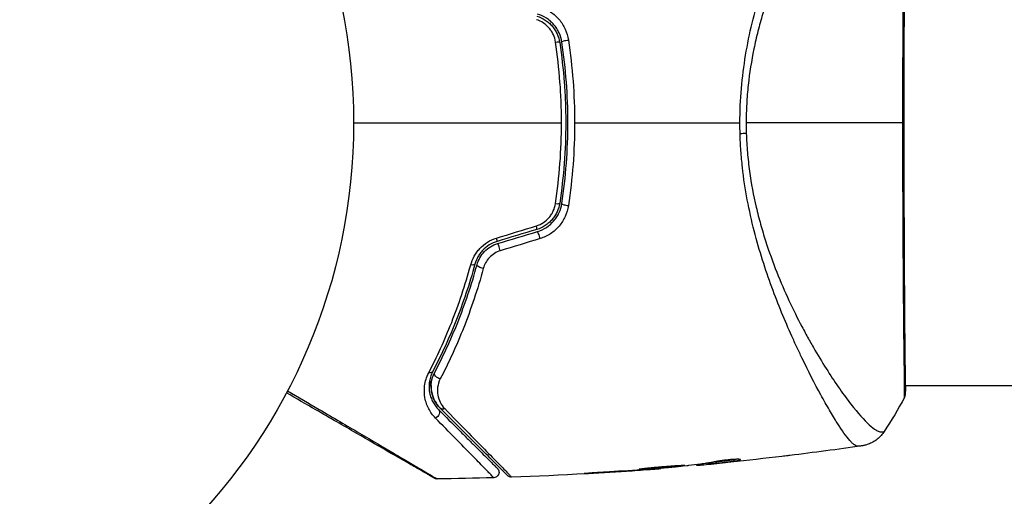
# Model space of a CAD drawing. Units: millimetres. Extents: x -4328 to 5566, y -5789 to 4745.
# Drawn here: x 22 to 113, y -3782 to -3739 of the extents above; entities that cross this region are included whole.
import ezdxf

# ---------------------------------------------------------------- set-up
doc = ezdxf.new("R2010")
doc.units = ezdxf.units.MM
doc.header["$LTSCALE"] = 20
doc.linetypes.add('HIDDEN', pattern=[9.525, 6.35, -3.175])
for name, color, linetype in [('2d', 230, 'Continuous'), ('EN16630-TrainingSpace', 20, 'HIDDEN'), ('EN16630-TrainingSpace_Hatch', 20, 'Continuous')]:
    doc.layers.add(name, color=color, linetype=linetype)

msp = doc.modelspace()

# ---------------------------------------------------------------- hatches: boundary and pattern name
at = {"layer": 'EN16630-TrainingSpace_Hatch'}
h = msp.add_hatch(dxfattribs=at)
h.set_pattern_fill('ANSI31', color=256, scale=100)
h.paths.add_polyline_path([(2602.057, 2367.149, 0.414214), (2510.551, 2708.655), (1090.489, 3528.528, 0.414214), (748.982, 3437.022), (-375.045, 1490.15), (-1085.549, 1490.15, 0.914496), (-3828.009, 1244.697, 0.134336), (-3635.472, 541.004, 0.134337), (-3828.011, -162.693, 0.914495), (-1085.553, -408.15), (-233.072, -408.15, 0.066443), (-101.934, -390.646), (702.907, -1784.671, 0.21713), (534.094, -1905.079), (143.994, -2580.752), (46.712, -2749.25, 0.427967), (-1000, -3748.158, 0.428351), (48.008, -4747.005, 0.786581), (1937.039, -4289.158, 0.143556), (1778.763, -3749.25), (1875.045, -3582.484), (2005.792, -3356.024, 0.880413), (2989.745, -3230.364, 0.533854), (2299.348, -2768.034, 0.255075), (2174.639, -2563.573), (1898.646, -2404.229), (4316.19, -2404.229, 0.414214), (4566.19, -2154.229), (4566.19, -1593.929, 0.414214), (4316.19, -1343.929), (2348.839, -1343.929, 0.041357), (2331.219, -1306.591), (1406.121, 295.726)])

# ---------------------------------------------------------------- linework, layer by layer
at = {"layer": '2d'}
for p, q in [((60, -3770.947), (60, -3770.947)), ((60, -3771.78), (60, -3772.308)), ((60, -3772.308), (60.137, -3772.308)), ((95.49, -3772.308), (95.49, -3772.308)), ((103.638, -3772.308), (103.638, -3772.308)), ((103.693, -3772.308), (234.846, -3772.308)), ((84.508, -3779.573), (84.508, -3779.627)), ((84.673, -3779.552), (84.673, -3779.622)), ((85.549, -3779.436), (85.549, -3779.533)), ((85.7, -3779.413), (85.7, -3779.513)), ((86.111, -3779.486), (86.111, -3779.49)), ((88.418, -3779.083), (88.418, -3779.156)), ((75.043, -3780.329), (75.043, -3780.351)), ((79.099, -3780.068), (79.099, -3780.09)), ((80.125, -3779.993), (80.125, -3780.015)), ((81.235, -3779.899), (81.235, -3779.93))]:
    msp.add_line(p, q, dxfattribs=at)
msp.add_circle((0, -3748.158), 53, dxfattribs=at)
at = {"layer": '2d', "extrusion": (0, 0, -1)}
for centre, major_axis, ratio, start_param, end_param in [((71.45, -3740.855), (0.494, 0.075), 0.213783, -1.318873, 0), ((72.636, -3740.675), (0.494, 0.075), 0.219733, 3.141593, 4.968788), ((87.691, -3749.064), (2.998, 0.099), 0.044447, 1.085973, 1.291788), ((63.674, -3761.011), (-0.482, 0.132), 0.365048, 3.141593, 4.422425), ((64.831, -3761.328), (-0.482, 0.132), 0.37544, 4.416933, 6.283185), ((59.835, -3770.774), (-0.443, 0.232), 0.626901, 3.141593, 4.239655), ((60.898, -3771.33), (-0.443, 0.232), 0.647067, 4.231046, 6.283185), ((103.194, -3773.02), (-0.498, 0.046), 0.994416, 2.852327, 3.141554), ((60.461, -3774.872), (0.354, 0.354), 0.77624, 0, 2.095817), ((61.309, -3774.024), (0.354, 0.354), 0.750634, 2.068528, 3.141593)]:
    msp.add_ellipse(centre, major_axis=major_axis, ratio=ratio, start_param=start_param, end_param=end_param, dxfattribs=at)
at = {"layer": '2d'}
for centre, major_axis, ratio, start_param, end_param in [((71.45, -3755.461), (-0.494, 0.075), 0.213783, 1.822719, 3.141593), ((72.636, -3755.641), (-0.494, 0.075), 0.219733, 0, 1.827195), ((69.7, -3757.48), (-0.144, 0.479), 0.117624, 3.141593, 4.352123), ((66.04, -3758.583), (-0.144, 0.479), 0.095637, 3.141593, 4.322064), ((70.046, -3758.629), (-0.144, 0.479), 0.107057, 4.315017, 6.283185), ((66.386, -3759.732), (-0.144, 0.479), 0.084811, 4.284794, 6.283185)]:
    msp.add_ellipse(centre, major_axis=major_axis, ratio=ratio, start_param=start_param, end_param=end_param, dxfattribs=at)
for points, knots in [([(88.506, -3748.158), (88.506, -3747.094), (88.557, -3746.043), (88.737, -3743.976), (88.864, -3742.957), (89.195, -3740.948), (89.401, -3739.953), (89.858, -3738.041), (90.11, -3737.118), (90.649, -3735.327), (90.937, -3734.461), (91.535, -3732.778), (91.847, -3731.959), (92.787, -3729.617), (93.427, -3728.193), (94.359, -3726.233), (94.666, -3725.61), (95.268, -3724.425), (95.565, -3723.862), (96.412, -3722.294), (96.928, -3721.404), (97.615, -3720.307), (97.83, -3719.981), (98.23, -3719.416), (98.415, -3719.175), (98.748, -3718.793), (98.896, -3718.65), (99.091, -3718.512), (99.152, -3718.478), (99.265, -3718.436), (99.315, -3718.427), (99.362, -3718.432)], [0.05076767, 0.05076767, 0.05076767, 0.05076767, 0.05394202, 0.05394202, 0.05711637, 0.05711637, 0.06029071, 0.06029071, 0.06346506, 0.06346506, 0.06663941, 0.06663941, 0.06981375, 0.06981375, 0.07616245, 0.07616245, 0.0793368, 0.0793368, 0.08251114, 0.08251114, 0.08885984, 0.08885984, 0.09203418, 0.09203418, 0.09520853, 0.09520853, 0.09838288, 0.09838288, 0.09997005, 0.09997005, 0.10155723, 0.10155723, 0.10155723, 0.10155723]), ([(101.771, -3719.793), (101.77, -3719.791), (101.769, -3719.79), (101.752, -3719.78), (101.71, -3719.774), (101.609, -3719.765), (101.571, -3719.765), (101.496, -3719.765), (101.467, -3719.763), (101.405, -3719.766), (101.373, -3719.771), (101.204, -3719.816), (101.034, -3719.899), (100.742, -3720.109), (100.638, -3720.192), (100.415, -3720.386), (100.296, -3720.497), (99.671, -3721.115), (99.08, -3721.809), (98.084, -3723.129), (97.734, -3723.615), (97.003, -3724.684), (96.62, -3725.268), (95.455, -3727.134), (94.655, -3728.531), (93.465, -3730.868), (93.071, -3731.688), (92.492, -3732.989), (92.302, -3733.434), (91.93, -3734.339), (91.748, -3734.799), (91.22, -3736.207), (90.889, -3737.181), (90.439, -3738.703), (90.296, -3739.22), (90.028, -3740.277), (89.902, -3740.819), (89.563, -3742.458), (89.39, -3743.57), (89.208, -3745.267), (89.16, -3745.837), (89.094, -3746.989), (89.076, -3747.569), (89.076, -3748.158)], [0.16993444, 0.16993444, 0.16993444, 0.16993444, 0.17051597, 0.17051597, 0.17403725, 0.17403725, 0.17579789, 0.17579789, 0.17667821, 0.17667821, 0.17755853, 0.17755853, 0.18107982, 0.18107982, 0.18284046, 0.18284046, 0.1846011, 0.1846011, 0.19164367, 0.19164367, 0.19516496, 0.19516496, 0.19868624, 0.19868624, 0.20572881, 0.20572881, 0.2092501, 0.2092501, 0.21101074, 0.21101074, 0.21277138, 0.21277138, 0.21629267, 0.21629267, 0.21805331, 0.21805331, 0.21981395, 0.21981395, 0.22333524, 0.22333524, 0.22509588, 0.22509588, 0.22685652, 0.22685652, 0.22685652, 0.22685652]), ([(103.482, -3748.158), (103.482, -3747.39), (103.483, -3746.619), (103.484, -3745.461), (103.485, -3745.074), (103.487, -3744.306), (103.488, -3743.924), (103.493, -3742.029), (103.498, -3740.552), (103.509, -3738.397), (103.512, -3737.687), (103.52, -3736.293), (103.524, -3735.617), (103.537, -3733.651), (103.545, -3732.422), (103.56, -3730.703), (103.566, -3730.148), (103.576, -3729.099), (103.582, -3728.604), (103.598, -3727.205), (103.609, -3726.387), (103.621, -3725.51), (103.624, -3725.341), (103.628, -3725.022), (103.63, -3724.871), (103.635, -3724.443), (103.637, -3724.192), (103.639, -3723.756), (103.639, -3723.571), (103.633, -3723.267), (103.626, -3723.147), (103.622, -3723.064)], [0.1191637, 0.1191637, 0.1191637, 0.1191637, 0.12148322, 0.12148322, 0.12264298, 0.12264298, 0.12380274, 0.12380274, 0.12844178, 0.12844178, 0.1307613, 0.1307613, 0.13308082, 0.13308082, 0.13771986, 0.13771986, 0.14003938, 0.14003938, 0.1423589, 0.1423589, 0.14699794, 0.14699794, 0.1481577, 0.1481577, 0.14931746, 0.14931746, 0.15163698, 0.15163698, 0.1539565, 0.1539565, 0.15627602, 0.15627602, 0.15627602, 0.15627602]), ([(103.68, -3723.276), (103.681, -3723.304), (103.682, -3723.336), (103.688, -3723.485), (103.692, -3723.64), (103.696, -3724.388), (103.684, -3725.285), (103.656, -3727.854), (103.639, -3729.659), (103.611, -3733.786), (103.599, -3736.148), (103.579, -3741.154), (103.571, -3743.862), (103.567, -3749.268), (103.571, -3752.036), (103.587, -3757.265), (103.598, -3759.795), (103.622, -3764.297), (103.637, -3766.327), (103.668, -3769.625), (103.685, -3770.936), (103.694, -3772.243), (103.695, -3772.576), (103.686, -3772.871), (103.684, -3772.925), (103.682, -3772.988), (103.681, -3773.004), (103.679, -3773.063), (103.678, -3773.095), (103.677, -3773.13), (103.677, -3773.139), (103.677, -3773.139)], [0, 0, 0, 0, 0.079186, 0.079186, 0.316987, 0.316987, 1.03639, 1.03639, 1.866693, 1.866693, 2.678234, 2.678234, 3.490515, 3.490515, 4.303406, 4.303406, 5.115089, 5.115089, 5.927843, 5.927843, 6.739687, 6.739687, 7.136474, 7.136474, 7.240132, 7.240132, 7.279464, 7.279464, 7.397503, 7.397503, 7.469809, 7.469809, 7.469809, 7.469809]), ([(70.149, -3737.516), (70.489, -3737.62), (70.807, -3737.77), (71.252, -3738.064), (71.393, -3738.173), (71.656, -3738.406), (71.779, -3738.532), (72.006, -3738.801), (72.111, -3738.944), (72.298, -3739.241), (72.38, -3739.394), (72.595, -3739.869), (72.694, -3740.207), (72.746, -3740.551)], [0, 0, 0, 0, 0.001055909, 0.001055909, 0.001583863, 0.001583863, 0.002111817, 0.002111817, 0.002639772, 0.002639772, 0.003167726, 0.003167726, 0.004223634, 0.004223634, 0.004223634, 0.004223634]), ([(71.558, -3740.734), (71.523, -3740.501), (71.457, -3740.277), (71.312, -3739.954), (71.255, -3739.849), (71.129, -3739.648), (71.059, -3739.553), (70.83, -3739.282), (70.648, -3739.119), (70.252, -3738.857), (70.032, -3738.753), (69.803, -3738.683)], [0, 0, 0, 0, 0.0007132, 0.0007132, 0.0010698, 0.0010698, 0.0014264, 0.0014264, 0.0021396, 0.0021396, 0.0028528, 0.0028528, 0.0028528, 0.0028528]), ([(69.844, -3738.357), (70.116, -3738.439), (70.377, -3738.561), (70.732, -3738.791), (70.844, -3738.876), (71.058, -3739.063), (71.159, -3739.165), (71.343, -3739.378), (71.427, -3739.491), (71.578, -3739.727), (71.647, -3739.852), (71.823, -3740.236), (71.902, -3740.502), (71.944, -3740.78)], [0, 0, 0, 0, 0.000855596, 0.000855596, 0.001283394, 0.001283394, 0.001711192, 0.001711192, 0.00213899, 0.00213899, 0.002566788, 0.002566788, 0.003422384, 0.003422384, 0.003422384, 0.003422384]), ([(72.142, -3740.75), (72.098, -3740.457), (72.012, -3740.169), (71.826, -3739.764), (71.755, -3739.633), (71.594, -3739.38), (71.503, -3739.258), (71.306, -3739.029), (71.2, -3738.922), (70.973, -3738.723), (70.85, -3738.63), (70.467, -3738.381), (70.193, -3738.254), (69.902, -3738.166)], [0, 0, 0, 0, 0.000915866, 0.000915866, 0.001373799, 0.001373799, 0.001831733, 0.001831733, 0.002289666, 0.002289666, 0.002747599, 0.002747599, 0.003663465, 0.003663465, 0.003663465, 0.003663465]), ([(72.746, -3740.551), (72.934, -3741.802), (73.075, -3743.061), (73.265, -3745.597), (73.313, -3746.873), (73.313, -3748.158)], [0, 0, 0, 0, 0.003835757, 0.003835757, 0.007671513, 0.007671513, 0.007671513, 0.007671513]), ([(72.111, -3748.158), (72.111, -3747.536), (72.099, -3746.912), (72.053, -3745.661), (72.018, -3745.036), (71.878, -3743.175), (71.74, -3741.948), (71.558, -3740.734)], [0.007483846, 0.007483846, 0.007483846, 0.007483846, 0.009340944, 0.009340944, 0.011198043, 0.011198043, 0.014912239, 0.014912239, 0.014912239, 0.014912239]), ([(71.944, -3740.78), (72.128, -3741.991), (72.267, -3743.215), (72.407, -3745.071), (72.442, -3745.695), (72.489, -3746.943), (72.5, -3747.565), (72.499, -3750.666), (72.311, -3753.116), (71.944, -3755.536)], [0, 0, 0, 0, 0.00374303, 0.00374303, 0.00561455, 0.00561455, 0.00748606, 0.00748606, 0.01497212, 0.01497212, 0.01497212, 0.01497212]), ([(72.142, -3755.566), (72.326, -3754.352), (72.466, -3753.124), (72.653, -3750.639), (72.701, -3749.377), (72.699, -3746.883), (72.652, -3745.645), (72.465, -3743.185), (72.326, -3741.964), (72.142, -3740.75)], [0, 0, 0, 0, 0.00375982, 0.00375982, 0.00751965, 0.00751965, 0.01127947, 0.01127947, 0.01503929, 0.01503929, 0.01503929, 0.01503929]), ([(73.313, -3748.158), (73.313, -3749.433), (73.265, -3750.724), (73.074, -3753.266), (72.932, -3754.522), (72.746, -3755.765)], [0.007671513, 0.007671513, 0.007671513, 0.007671513, 0.01147923, 0.01147923, 0.015286947, 0.015286947, 0.015286947, 0.015286947]), ([(103.62, -3773.392), (103.62, -3773.392), (103.62, -3773.392), (103.617, -3773.393), (103.618, -3773.345), (103.627, -3773.157), (103.634, -3773.016), (103.64, -3772.648), (103.639, -3772.42), (103.636, -3772.01), (103.635, -3771.861), (103.631, -3771.544), (103.629, -3771.376), (103.622, -3770.84), (103.616, -3770.442), (103.604, -3769.567), (103.598, -3769.09), (103.585, -3768.054), (103.579, -3767.493), (103.561, -3765.724), (103.549, -3764.421), (103.537, -3762.64), (103.534, -3762.276), (103.529, -3761.532), (103.527, -3761.153), (103.52, -3760.003), (103.515, -3759.219), (103.507, -3757.616), (103.503, -3756.798), (103.498, -3755.543), (103.496, -3755.12), (103.493, -3754.266), (103.492, -3753.833), (103.485, -3751.662), (103.482, -3749.915), (103.482, -3748.158)], [0.07923749, 0.07923749, 0.07923749, 0.07923749, 0.07938588, 0.07938588, 0.08203774, 0.08203774, 0.08468959, 0.08468959, 0.08734145, 0.08734145, 0.08866737, 0.08866737, 0.0899933, 0.0899933, 0.09264516, 0.09264516, 0.09529701, 0.09529701, 0.09794886, 0.09794886, 0.10325257, 0.10325257, 0.1045785, 0.1045785, 0.10590443, 0.10590443, 0.10855628, 0.10855628, 0.11120814, 0.11120814, 0.11253406, 0.11253406, 0.11385999, 0.11385999, 0.1191637, 0.1191637, 0.1191637, 0.1191637]), ([(99.362, -3777.883), (99.316, -3777.888), (99.267, -3777.88), (99.156, -3777.84), (99.096, -3777.808), (98.968, -3777.718), (98.9, -3777.661), (98.756, -3777.524), (98.68, -3777.444), (98.279, -3776.988), (97.895, -3776.447), (97.226, -3775.389), (96.987, -3774.995), (96.481, -3774.126), (96.217, -3773.657), (95.396, -3772.15), (94.81, -3771.015), (94.049, -3769.432), (93.895, -3769.107), (93.585, -3768.44), (93.428, -3768.098), (92.96, -3767.054), (92.648, -3766.334), (92.036, -3764.839), (91.735, -3764.066), (91.147, -3762.464), (90.861, -3761.635), (90.317, -3759.913), (90.059, -3759.019), (89.582, -3757.159), (89.367, -3756.209), (89.001, -3754.267), (88.852, -3753.274), (88.683, -3751.748), (88.636, -3751.232), (88.562, -3750.201), (88.536, -3749.684), (88.521, -3749.165)], [-0.00000006, -0.00000006, -0.00000006, -0.00000006, 0.00155509, 0.00155509, 0.00311024, 0.00311024, 0.00466539, 0.00466539, 0.00622054, 0.00622054, 0.01244115, 0.01244115, 0.01555145, 0.01555145, 0.01866175, 0.01866175, 0.02488235, 0.02488235, 0.0264375, 0.0264375, 0.02799265, 0.02799265, 0.03110295, 0.03110295, 0.03421326, 0.03421326, 0.03732356, 0.03732356, 0.04043386, 0.04043386, 0.04354416, 0.04354416, 0.04665446, 0.04665446, 0.04820961, 0.04820961, 0.04976476, 0.04976476, 0.04976476, 0.04976476]), ([(89.092, -3749.136), (89.111, -3749.719), (89.146, -3750.301), (89.246, -3751.459), (89.31, -3752.036), (89.541, -3753.736), (89.748, -3754.834), (90.125, -3756.437), (90.261, -3756.964), (90.551, -3758.004), (90.706, -3758.518), (91.186, -3760.017), (91.531, -3760.967), (92.615, -3763.696), (93.398, -3765.357), (94.402, -3767.263), (94.604, -3767.637), (95.006, -3768.362), (95.205, -3768.713), (95.8, -3769.733), (96.19, -3770.369), (96.952, -3771.557), (97.323, -3772.109), (97.86, -3772.872), (98.036, -3773.116), (98.38, -3773.581), (98.548, -3773.802), (99.36, -3774.843), (99.923, -3775.474), (100.618, -3776.116), (100.825, -3776.279), (101.096, -3776.442), (101.18, -3776.482), (101.331, -3776.537), (101.396, -3776.553), (101.518, -3776.55), (101.563, -3776.551), (101.638, -3776.549), (101.671, -3776.545), (101.742, -3776.537), (101.767, -3776.53), (101.772, -3776.523)], [0.00108513, 0.00108513, 0.00108513, 0.00108513, 0.00283845, 0.00283845, 0.00459176, 0.00459176, 0.0080984, 0.0080984, 0.00985172, 0.00985172, 0.01160504, 0.01160504, 0.01511167, 0.01511167, 0.02212494, 0.02212494, 0.02387826, 0.02387826, 0.02563158, 0.02563158, 0.02913822, 0.02913822, 0.03264485, 0.03264485, 0.03439817, 0.03439817, 0.03615149, 0.03615149, 0.04316476, 0.04316476, 0.0466714, 0.0466714, 0.04842471, 0.04842471, 0.05017803, 0.05017803, 0.05193135, 0.05193135, 0.05368467, 0.05368467, 0.05673284, 0.05673284, 0.05673284, 0.05673284]), ([(69.803, -3757.633), (70.032, -3757.563), (70.247, -3757.462), (70.647, -3757.198), (70.826, -3757.038), (71.057, -3756.766), (71.128, -3756.669), (71.255, -3756.468), (71.31, -3756.365), (71.455, -3756.043), (71.523, -3755.814), (71.558, -3755.582)], [0, 0, 0, 0, 0.000712691, 0.000712691, 0.001425382, 0.001425382, 0.001781728, 0.001781728, 0.002138073, 0.002138073, 0.002850764, 0.002850764, 0.002850764, 0.002850764]), ([(71.944, -3755.536), (71.902, -3755.813), (71.82, -3756.086), (71.645, -3756.467), (71.578, -3756.59), (71.426, -3756.827), (71.34, -3756.942), (71.155, -3757.155), (71.056, -3757.255), (70.843, -3757.44), (70.729, -3757.526), (70.371, -3757.758), (70.116, -3757.877), (69.844, -3757.959)], [0, 0, 0, 0, 0.000853481, 0.000853481, 0.001280221, 0.001280221, 0.001706962, 0.001706962, 0.002133702, 0.002133702, 0.002560443, 0.002560443, 0.003413923, 0.003413923, 0.003413923, 0.003413923]), ([(69.902, -3758.15), (70.193, -3758.062), (70.474, -3757.931), (70.98, -3757.601), (71.213, -3757.397), (71.506, -3757.054), (71.595, -3756.934), (71.756, -3756.682), (71.828, -3756.548), (72.014, -3756.141), (72.098, -3755.859), (72.142, -3755.566)], [0, 0, 0, 0, 0.000919101, 0.000919101, 0.001838201, 0.001838201, 0.002297751, 0.002297751, 0.002757302, 0.002757302, 0.003676402, 0.003676402, 0.003676402, 0.003676402]), ([(72.746, -3755.765), (72.694, -3756.109), (72.597, -3756.44), (72.383, -3756.918), (72.299, -3757.074), (72.113, -3757.37), (72.01, -3757.511), (71.783, -3757.779), (71.659, -3757.906), (71.394, -3758.143), (71.254, -3758.25), (70.814, -3758.542), (70.489, -3758.696), (70.149, -3758.8)], [0, 0, 0, 0, 0.001056817, 0.001056817, 0.001585225, 0.001585225, 0.002113634, 0.002113634, 0.002642042, 0.002642042, 0.00317045, 0.00317045, 0.004227267, 0.004227267, 0.004227267, 0.004227267]), ([(63.765, -3761.218), (63.84, -3760.943), (63.946, -3760.677), (64.158, -3760.293), (64.239, -3760.166), (64.413, -3759.926), (64.508, -3759.812), (64.815, -3759.486), (65.053, -3759.289), (65.566, -3758.969), (65.845, -3758.842), (66.137, -3758.753)], [0, 0, 0, 0, 0.000906856, 0.000906856, 0.001360284, 0.001360284, 0.001813712, 0.001813712, 0.002720568, 0.002720568, 0.003627424, 0.003627424, 0.003627424, 0.003627424]), ([(66.184, -3759.062), (65.934, -3759.137), (65.696, -3759.245), (65.255, -3759.516), (65.05, -3759.683), (64.788, -3759.959), (64.707, -3760.056), (64.557, -3760.26), (64.489, -3760.366), (64.309, -3760.69), (64.219, -3760.913), (64.156, -3761.143)], [0, 0, 0, 0, 0.000786752, 0.000786752, 0.001573503, 0.001573503, 0.001966879, 0.001966879, 0.002360255, 0.002360255, 0.003147007, 0.003147007, 0.003147007, 0.003147007]), ([(64.349, -3761.196), (64.409, -3760.975), (64.498, -3760.759), (64.726, -3760.355), (64.868, -3760.163), (65.197, -3759.822), (65.384, -3759.671), (65.793, -3759.42), (66.011, -3759.323), (66.242, -3759.253)], [0, 0, 0, 0, 0.000723096, 0.000723096, 0.001446192, 0.001446192, 0.002169288, 0.002169288, 0.002892384, 0.002892384, 0.002892384, 0.002892384]), ([(66.483, -3759.919), (66.29, -3759.978), (66.109, -3760.061), (65.77, -3760.273), (65.615, -3760.401), (65.345, -3760.687), (65.229, -3760.847), (65.044, -3761.182), (64.973, -3761.359), (64.924, -3761.539)], [0, 0, 0, 0, 0.000596874, 0.000596874, 0.001193747, 0.001193747, 0.001790621, 0.001790621, 0.002387495, 0.002387495, 0.002387495, 0.002387495]), ([(59.907, -3771.127), (60.654, -3769.688), (61.365, -3768.144), (62.667, -3764.846), (63.258, -3763.092), (63.765, -3761.218)], [0, 0, 0, 0, 0.00615511, 0.00615511, 0.01231023, 0.01231023, 0.01231023, 0.01231023]), ([(64.156, -3761.143), (63.647, -3763.006), (63.053, -3764.752), (61.744, -3768.034), (61.029, -3769.572), (60.278, -3771.006)], [0, 0, 0, 0, 0.0061147, 0.0061147, 0.01222939, 0.01222939, 0.01222939, 0.01222939]), ([(60.455, -3771.099), (61.2, -3769.676), (61.916, -3768.142), (63.231, -3764.847), (63.832, -3763.086), (64.349, -3761.196)], [0, 0, 0, 0, 0.00623929, 0.00623929, 0.01247858, 0.01247858, 0.01247858, 0.01247858]), ([(64.924, -3761.539), (64.401, -3763.474), (63.791, -3765.278), (62.455, -3768.657), (61.728, -3770.232), (60.97, -3771.692)], [0, 0, 0, 0, 0.00637549, 0.00637549, 0.01275098, 0.01275098, 0.01275098, 0.01275098]), ([(60.521, -3775.287), (60.264, -3775.026), (60.062, -3774.74), (59.824, -3774.279), (59.755, -3774.119), (59.641, -3773.787), (59.596, -3773.614), (59.498, -3773.084), (59.483, -3772.714), (59.558, -3772.131), (59.6, -3771.931), (59.722, -3771.53), (59.802, -3771.329), (59.907, -3771.127)], [0, 0, 0, 0, 0.001726559, 0.001726559, 0.002589839, 0.002589839, 0.003453118, 0.003453118, 0.005179677, 0.005179677, 0.006042957, 0.006042957, 0.006906237, 0.006906237, 0.006906237, 0.006906237]), ([(60.278, -3771.006), (60.186, -3771.181), (60.117, -3771.355), (60.013, -3771.699), (59.978, -3771.869), (59.918, -3772.364), (59.933, -3772.675), (60.02, -3773.12), (60.06, -3773.264), (60.159, -3773.542), (60.218, -3773.675), (60.423, -3774.061), (60.595, -3774.3), (60.814, -3774.519)], [0, 0, 0, 0, 0.000810209, 0.000810209, 0.001620418, 0.001620418, 0.003240837, 0.003240837, 0.004051046, 0.004051046, 0.004861255, 0.004861255, 0.006481673, 0.006481673, 0.006481673, 0.006481673]), ([(60.956, -3774.377), (60.743, -3774.165), (60.576, -3773.931), (60.381, -3773.553), (60.326, -3773.421), (60.236, -3773.152), (60.201, -3773.016), (60.129, -3772.596), (60.121, -3772.304), (60.207, -3771.701), (60.298, -3771.399), (60.455, -3771.099)], [0, 0, 0, 0, 0.001221021, 0.001221021, 0.001831532, 0.001831532, 0.002442042, 0.002442042, 0.003663063, 0.003663063, 0.004884084, 0.004884084, 0.004884084, 0.004884084]), ([(60.137, -3772.308), (60.129, -3772.542), (60.151, -3772.762), (60.253, -3773.245), (60.348, -3773.5), (60.603, -3773.968), (60.761, -3774.182), (60.956, -3774.377)], [0.001952523, 0.001952523, 0.001952523, 0.001952523, 0.003173655, 0.003173655, 0.004760483, 0.004760483, 0.00634731, 0.00634731, 0.00634731, 0.00634731]), ([(60.97, -3771.692), (60.837, -3771.949), (60.762, -3772.204), (60.692, -3772.708), (60.699, -3772.95), (60.778, -3773.413), (60.852, -3773.636), (61.063, -3774.054), (61.199, -3774.248), (61.374, -3774.426)], [0, 0, 0, 0, 0.00112788, 0.00112788, 0.002255761, 0.002255761, 0.003383641, 0.003383641, 0.004511522, 0.004511522, 0.004511522, 0.004511522]), ([(60.426, -3780.818), (60.426, -3780.818), (60.42, -3780.815), (60.399, -3780.802), (60.382, -3780.793), (60.341, -3780.769), (60.323, -3780.759), (60.292, -3780.741), (60.281, -3780.734), (60.263, -3780.724), (60.258, -3780.721), (60.239, -3780.71), (60.224, -3780.702), (60.166, -3780.668), (60.108, -3780.634), (59.956, -3780.546), (59.862, -3780.493), (59.537, -3780.305), (59.261, -3780.146), (58.613, -3779.771), (58.241, -3779.556), (57.414, -3779.079), (56.956, -3778.815), (55.5, -3777.974), (54.418, -3777.35), (52.091, -3776.006), (50.845, -3775.286), (48.655, -3774.022), (47.755, -3773.503), (46.833, -3772.97)], [0.04849628, 0.04849628, 0.04849628, 0.04849628, 0.05354217, 0.05354217, 0.0594913, 0.0594913, 0.06246586, 0.06246586, 0.06395314, 0.06395314, 0.06469679, 0.06469679, 0.06544043, 0.06544043, 0.06692771, 0.06692771, 0.06841499, 0.06841499, 0.07138956, 0.07138956, 0.07436412, 0.07436412, 0.07733869, 0.07733869, 0.08328782, 0.08328782, 0.08923695, 0.08923695, 0.09319251, 0.09319251, 0.09319251, 0.09319251]), ([(46.927, -3772.793), (47.921, -3773.376), (48.89, -3773.944), (51.142, -3775.266), (52.385, -3775.995), (54.704, -3777.357), (55.781, -3777.99), (57.229, -3778.842), (57.683, -3779.11), (58.505, -3779.594), (58.875, -3779.812), (59.519, -3780.192), (59.793, -3780.354), (60.223, -3780.61), (60.38, -3780.704), (60.479, -3780.764), (60.494, -3780.773), (60.515, -3780.786), (60.519, -3780.789), (60.537, -3780.8), (60.548, -3780.806), (60.579, -3780.825), (60.597, -3780.835), (60.638, -3780.859), (60.655, -3780.869), (60.676, -3780.882), (60.682, -3780.885), (60.682, -3780.885)], [0.00170489, 0.00170489, 0.00170489, 0.00170489, 0.00598438, 0.00598438, 0.01196876, 0.01196876, 0.01795315, 0.01795315, 0.02094534, 0.02094534, 0.02393753, 0.02393753, 0.02692972, 0.02692972, 0.02992191, 0.02992191, 0.03066996, 0.03066996, 0.03141801, 0.03141801, 0.0329141, 0.0329141, 0.03590629, 0.03590629, 0.04189068, 0.04189068, 0.04697373, 0.04697373, 0.04697373, 0.04697373]), ([(103.692, -3773.065), (103.688, -3773.112), (103.684, -3773.148), (103.679, -3773.193), (103.678, -3773.206), (103.673, -3773.233), (103.672, -3773.242), (103.666, -3773.268), (103.664, -3773.28), (103.656, -3773.307), (103.652, -3773.319), (103.64, -3773.35), (103.632, -3773.37), (103.62, -3773.392)], [0, 0, 0, 0, 0.1255639, 0.1255639, 0.1881372, 0.1881372, 0.2195206, 0.2195206, 0.2356823, 0.2356823, 0.2443442, 0.2443442, 0.2537028, 0.2537028, 0.2537028, 0.2537028]), ([(60.814, -3774.519), (61.473, -3775.178), (62.087, -3775.792), (62.933, -3776.638), (63.202, -3776.906), (63.708, -3777.412), (63.945, -3777.65), (64.611, -3778.315), (64.991, -3778.695), (65.449, -3779.154), (65.584, -3779.288), (65.754, -3779.459), (65.806, -3779.51), (65.897, -3779.601), (65.937, -3779.641), (66.039, -3779.743), (66.083, -3779.787), (66.111, -3779.816), (66.115, -3779.82), (66.127, -3779.832), (66.133, -3779.838), (66.161, -3779.865), (66.176, -3779.881), (66.199, -3779.904), (66.207, -3779.911), (66.217, -3779.922), (66.22, -3779.925), (66.22, -3779.925)], [0, 0, 0, 0, 0.00442564, 0.00442564, 0.00663846, 0.00663846, 0.00885128, 0.00885128, 0.01327693, 0.01327693, 0.01548975, 0.01548975, 0.01659616, 0.01659616, 0.01770257, 0.01770257, 0.01991539, 0.01991539, 0.0210218, 0.0210218, 0.02212821, 0.02212821, 0.02655385, 0.02655385, 0.03097949, 0.03097949, 0.03492314, 0.03492314, 0.03492314, 0.03492314]), ([(67.157, -3780.579), (67.157, -3780.579), (67.154, -3780.576), (67.143, -3780.564), (67.134, -3780.555), (67.106, -3780.528), (67.086, -3780.508), (67.054, -3780.476), (67.049, -3780.47), (67.033, -3780.454), (67.018, -3780.44), (66.955, -3780.376), (66.886, -3780.308), (66.702, -3780.123), (66.585, -3780.007), (66.306, -3779.728), (66.144, -3779.565), (65.593, -3779.014), (65.151, -3778.572), (64.145, -3777.567), (63.582, -3777.003), (62.347, -3775.769), (61.677, -3775.098), (60.956, -3774.377)], [0.03687716, 0.03687716, 0.03687716, 0.03687716, 0.04076651, 0.04076651, 0.04529612, 0.04529612, 0.04982573, 0.04982573, 0.05095814, 0.05095814, 0.05209054, 0.05209054, 0.05435535, 0.05435535, 0.05662015, 0.05662015, 0.05888496, 0.05888496, 0.06341457, 0.06341457, 0.06794418, 0.06794418, 0.0724738, 0.0724738, 0.0724738, 0.0724738]), ([(61.374, -3774.426), (62.09, -3775.155), (62.757, -3775.834), (63.982, -3777.083), (64.541, -3777.653), (65.538, -3778.672), (65.976, -3779.119), (66.521, -3779.679), (66.682, -3779.845), (66.958, -3780.13), (67.074, -3780.249), (67.257, -3780.44), (67.325, -3780.511), (67.389, -3780.579), (67.404, -3780.596), (67.42, -3780.615), (67.425, -3780.619), (67.457, -3780.652), (67.477, -3780.673), (67.504, -3780.701), (67.513, -3780.71), (67.525, -3780.722), (67.528, -3780.725), (67.528, -3780.725)], [0, 0, 0, 0, 0.00458375, 0.00458375, 0.0091675, 0.0091675, 0.01375124, 0.01375124, 0.01604312, 0.01604312, 0.01833499, 0.01833499, 0.02062686, 0.02062686, 0.0217728, 0.0217728, 0.02291874, 0.02291874, 0.02750249, 0.02750249, 0.03208623, 0.03208623, 0.03605725, 0.03605725, 0.03605725, 0.03605725]), ([(65.881, -3780.778), (65.881, -3780.778), (65.878, -3780.775), (65.868, -3780.764), (65.86, -3780.757), (65.838, -3780.733), (65.822, -3780.717), (65.795, -3780.689), (65.789, -3780.683), (65.777, -3780.671), (65.773, -3780.667), (65.744, -3780.634), (65.701, -3780.588), (65.6, -3780.482), (65.561, -3780.441), (65.471, -3780.347), (65.42, -3780.294), (65.251, -3780.12), (65.119, -3779.983), (64.665, -3779.517), (64.289, -3779.132), (63.411, -3778.233), (62.907, -3777.719), (61.787, -3776.577), (61.176, -3775.954), (60.521, -3775.287)], [0.03575528, 0.03575528, 0.03575528, 0.03575528, 0.03969316, 0.03969316, 0.04410351, 0.04410351, 0.04851386, 0.04851386, 0.04961645, 0.04961645, 0.05071904, 0.05071904, 0.05292421, 0.05292421, 0.0540268, 0.0540268, 0.05512939, 0.05512939, 0.05733456, 0.05733456, 0.06174491, 0.06174491, 0.06615527, 0.06615527, 0.07056562, 0.07056562, 0.07056562, 0.07056562]), ([(101.772, -3776.523), (101.594, -3776.794), (101.37, -3777.039), (100.99, -3777.338), (100.856, -3777.427), (100.58, -3777.58), (100.437, -3777.645), (100.185, -3777.737), (100.072, -3777.771), (99.933, -3777.805), (99.894, -3777.814), (99.818, -3777.829), (99.783, -3777.835), (99.726, -3777.845), (99.704, -3777.848), (99.685, -3777.851)], [0, 0, 0, 0, 0.0971851, 0.0971851, 0.1452694, 0.1452694, 0.1923029, 0.1923029, 0.228238, 0.228238, 0.2439373, 0.2439373, 0.2635728, 0.2635728, 0.2847725, 0.2847725, 0.2847725, 0.2847725]), ([(99.685, -3777.851), (99.674, -3777.852), (99.642, -3777.856), (99.563, -3777.863), (99.533, -3777.866), (99.478, -3777.871), (99.458, -3777.873), (99.413, -3777.878), (99.389, -3777.88), (99.362, -3777.883)], [0.005435117, 0.005435117, 0.005435117, 0.005435117, 0.008149875, 0.008149875, 0.009508197, 0.009508197, 0.010187358, 0.010187358, 0.01086652, 0.01086652, 0.01086652, 0.01086652]), ([(99.685, -3777.851), (99.685, -3777.851), (99.685, -3777.851), (99.685, -3777.851), (99.685, -3777.851), (99.685, -3777.851)], [0.005429455217, 0.005429455217, 0.005429455217, 0.005429455217, 0.0054332298, 0.0054332298, 0.005435116917, 0.005435116917, 0.005435116917, 0.005435116917]), ([(86.005, -3779.346), (85.82, -3779.388), (85.635, -3779.423), (85.264, -3779.479), (85.078, -3779.5), (84.522, -3779.572), (84.15, -3779.62), (83.779, -3779.664)], [0, 0, 0, 0, 0.001186164, 0.001186164, 0.002372329, 0.002372329, 0.004744657, 0.004744657, 0.004744657, 0.004744657]), ([(84.673, -3779.622), (84.711, -3779.62), (84.775, -3779.615), (84.952, -3779.599), (85.062, -3779.59), (85.449, -3779.554), (85.773, -3779.523), (86.111, -3779.49)], [0, 0, 0, 0, 0.000502189, 0.000502189, 0.001004378, 0.001004378, 0.002008757, 0.002008757, 0.002008757, 0.002008757]), ([(85.901, -3779.506), (85.808, -3779.514), (85.733, -3779.52), (85.617, -3779.53), (85.579, -3779.533), (85.525, -3779.535), (85.574, -3779.528), (85.7, -3779.513)], [0, 0, 0, 0, 0.00040527, 0.00040527, 0.000810539, 0.000810539, 0.001621079, 0.001621079, 0.001621079, 0.001621079]), ([(88.261, -3779.082), (88.087, -3779.108), (87.913, -3779.13), (87.512, -3779.184), (87.286, -3779.215), (86.606, -3779.306), (86.153, -3779.361), (85.7, -3779.413)], [0.000338811, 0.000338811, 0.000338811, 0.000338811, 0.001471609, 0.001471609, 0.002943218, 0.002943218, 0.005886436, 0.005886436, 0.005886436, 0.005886436]), ([(85.7, -3779.513), (86.153, -3779.461), (86.606, -3779.406), (87.286, -3779.316), (87.512, -3779.284), (87.965, -3779.223), (88.191, -3779.197), (88.418, -3779.156)], [0, 0, 0, 0, 0.002943213, 0.002943213, 0.004414819, 0.004414819, 0.005886426, 0.005886426, 0.005886426, 0.005886426]), ([(87.657, -3779.335), (87.32, -3779.37), (87.001, -3779.401), (86.399, -3779.46), (86.132, -3779.485), (85.901, -3779.506)], [0, 0, 0, 0, 0.00101414, 0.00101414, 0.002028279, 0.002028279, 0.002028279, 0.002028279]), ([(88.572, -3779.109), (88.572, -3779.1), (88.547, -3779.093), (88.448, -3779.083), (88.374, -3779.081), (88.188, -3779.082), (88.074, -3779.086), (87.821, -3779.1), (87.679, -3779.11), (87.388, -3779.136), (87.235, -3779.153), (86.937, -3779.189), (86.788, -3779.209), (86.516, -3779.25), (86.388, -3779.271), (86.17, -3779.311), (86.077, -3779.33), (86.005, -3779.346)], [0.000653992, 0.000653992, 0.000653992, 0.000653992, 0.001105677, 0.001105677, 0.001557361, 0.001557361, 0.002009045, 0.002009045, 0.002460729, 0.002460729, 0.002912414, 0.002912414, 0.003364098, 0.003364098, 0.003815782, 0.003815782, 0.004267466, 0.004267466, 0.004267466, 0.004267466]), ([(88.418, -3779.156), (88.469, -3779.147), (88.507, -3779.139), (88.559, -3779.123), (88.572, -3779.116), (88.572, -3779.109)], [0, 0, 0, 0, 0.0003269962, 0.0003269962, 0.0006539924, 0.0006539924, 0.0006539924, 0.0006539924]), ([(93.101, -3778.727), (93.041, -3778.734), (92.978, -3778.742), (92.742, -3778.77), (92.556, -3778.792), (92.362, -3778.815)], [0.0043831083, 0.0043831083, 0.0043831083, 0.0043831083, 0.0046081794, 0.0046081794, 0.0051931773, 0.0051931773, 0.0051931773, 0.0051931773]), ([(66.22, -3779.925), (66.24, -3779.945), (66.259, -3779.967), (66.291, -3780.013), (66.305, -3780.037), (66.34, -3780.109), (66.356, -3780.161), (66.369, -3780.265), (66.368, -3780.319), (66.348, -3780.423), (66.33, -3780.474), (66.279, -3780.566), (66.245, -3780.609), (66.168, -3780.68), (66.123, -3780.71), (66.015, -3780.76), (65.948, -3780.776), (65.881, -3780.778)], [0, 0, 0, 0, 0.0085509, 0.0085509, 0.0168583, 0.0168583, 0.0326746, 0.0326746, 0.048491, 0.048491, 0.0643073, 0.0643073, 0.0801236, 0.0801236, 0.09594, 0.09594, 0.1158548, 0.1158548, 0.1158548, 0.1158548]), ([(76.085, -3780.264), (75.917, -3780.274), (75.74, -3780.285), (75.471, -3780.302), (75.382, -3780.307), (75.208, -3780.318), (75.121, -3780.324), (74.874, -3780.34), (74.722, -3780.351), (74.471, -3780.368), (74.37, -3780.375), (74.268, -3780.384), (74.242, -3780.386), (74.207, -3780.39), (74.198, -3780.391), (74.199, -3780.392), (74.208, -3780.393), (74.242, -3780.392), (74.268, -3780.391), (74.441, -3780.384), (74.709, -3780.371), (75.043, -3780.351)], [0, 0, 0, 0, 0.000535151, 0.000535151, 0.000802726, 0.000802726, 0.001070302, 0.001070302, 0.001605452, 0.001605452, 0.002140603, 0.002140603, 0.002408178, 0.002408178, 0.002675754, 0.002675754, 0.002943329, 0.002943329, 0.003210905, 0.003210905, 0.004281206, 0.004281206, 0.004281206, 0.004281206]), ([(83.448, -3779.653), (83.448, -3779.65), (83.434, -3779.649), (83.38, -3779.649), (83.34, -3779.65), (83.234, -3779.655), (83.169, -3779.658), (83.016, -3779.666), (82.927, -3779.671), (82.636, -3779.687), (82.401, -3779.702), (81.895, -3779.737), (81.619, -3779.759), (81.209, -3779.795), (81.07, -3779.808), (80.801, -3779.833), (80.67, -3779.845), (80.417, -3779.87), (80.294, -3779.882), (80.066, -3779.904), (79.96, -3779.914), (79.764, -3779.933), (79.677, -3779.942), (79.525, -3779.958), (79.459, -3779.966), (79.353, -3779.979), (79.314, -3779.985), (79.26, -3779.994), (79.246, -3779.998), (79.246, -3780.001)], [0, 0, 0, 0, 0.000411281, 0.000411281, 0.000822563, 0.000822563, 0.001233844, 0.001233844, 0.001645125, 0.001645125, 0.002467688, 0.002467688, 0.003290251, 0.003290251, 0.003701532, 0.003701532, 0.004112814, 0.004112814, 0.004524095, 0.004524095, 0.004935376, 0.004935376, 0.005346658, 0.005346658, 0.005757939, 0.005757939, 0.00616922, 0.00616922, 0.006580502, 0.006580502, 0.006580502, 0.006580502]), ([(79.246, -3780.001), (79.246, -3780.004), (79.259, -3780.005), (79.313, -3780.006), (79.354, -3780.006), (79.511, -3780), (79.668, -3779.992), (79.959, -3779.974), (80.067, -3779.967), (80.296, -3779.952), (80.417, -3779.943), (80.671, -3779.924), (80.804, -3779.914), (81.072, -3779.893), (81.209, -3779.883), (81.486, -3779.86), (81.622, -3779.848), (81.89, -3779.825), (82.023, -3779.813), (82.277, -3779.79), (82.398, -3779.779), (82.626, -3779.757), (82.734, -3779.746), (82.928, -3779.726), (83.015, -3779.716), (83.168, -3779.698), (83.234, -3779.69), (83.392, -3779.669), (83.448, -3779.658), (83.448, -3779.653)], [0.006580502, 0.006580502, 0.006580502, 0.006580502, 0.006991683, 0.006991683, 0.007402865, 0.007402865, 0.008225229, 0.008225229, 0.008636411, 0.008636411, 0.009047592, 0.009047592, 0.009458774, 0.009458774, 0.009869956, 0.009869956, 0.010281138, 0.010281138, 0.010692319, 0.010692319, 0.011103501, 0.011103501, 0.011514683, 0.011514683, 0.011925865, 0.011925865, 0.012337047, 0.012337047, 0.01315941, 0.01315941, 0.01315941, 0.01315941]), ([(80.125, -3780.015), (80.297, -3780.002), (80.451, -3779.99), (80.725, -3779.969), (80.845, -3779.96), (81.036, -3779.946), (81.11, -3779.94), (81.21, -3779.932), (81.235, -3779.93), (81.235, -3779.93)], [0, 0, 0, 0, 0.000629883, 0.000629883, 0.001259766, 0.001259766, 0.001889648, 0.001889648, 0.002519531, 0.002519531, 0.002519531, 0.002519531]), ([(60.682, -3780.885), (60.628, -3780.886), (60.573, -3780.877), (60.505, -3780.855), (60.489, -3780.849), (60.458, -3780.835), (60.443, -3780.828), (60.428, -3780.819)], [0.00000349, 0.00000349, 0.00000349, 0.00000349, 0.01618517, 0.01618517, 0.02141197, 0.02141197, 0.02646614, 0.02646614, 0.02646614, 0.02646614]), ([(67.528, -3780.725), (67.474, -3780.727), (67.42, -3780.72), (67.333, -3780.694), (67.299, -3780.679), (67.247, -3780.65), (67.228, -3780.638), (67.191, -3780.61), (67.174, -3780.595), (67.157, -3780.579)], [0.00000183, 0.00000183, 0.00000183, 0.00000183, 0.01617297, 0.01617297, 0.02716319, 0.02716319, 0.03397065, 0.03397065, 0.04090987, 0.04090987, 0.04090987, 0.04090987])]:
    msp.add_open_spline(points, degree=3, knots=knots, dxfattribs=at)
for points in [[(53, -3748.158), (59.411, -3748.158), (65.784, -3748.158), (72.111, -3748.158)], [(71.558, -3755.582), (71.924, -3753.138), (72.111, -3750.664), (72.111, -3748.158)], [(73.313, -3748.158), (78.41, -3748.158), (83.476, -3748.158), (88.506, -3748.158)], [(88.521, -3749.165), (88.511, -3748.83), (88.506, -3748.494), (88.506, -3748.158)], [(103.482, -3748.158), (99.808, -3748.158), (94.862, -3748.158), (89.076, -3748.158)], [(89.076, -3748.158), (89.076, -3748.321), (89.079, -3748.648), (89.087, -3748.973), (89.092, -3749.136)], [(66.137, -3758.753), (67.36, -3758.379), (68.583, -3758.006), (69.803, -3757.633)], [(69.844, -3757.959), (68.625, -3758.326), (67.405, -3758.694), (66.184, -3759.062)], [(66.242, -3759.253), (67.463, -3758.885), (68.683, -3758.517), (69.902, -3758.15)], [(70.149, -3758.8), (68.928, -3759.173), (67.706, -3759.546), (66.483, -3759.919)], [(103.725, -3772.308), (103.717, -3772.661), (103.706, -3772.916), (103.692, -3773.065)], [(103.62, -3773.392), (103.049, -3774.468), (102.435, -3775.509), (101.772, -3776.523)], [(101.772, -3776.523), (101.772, -3776.523), (101.772, -3776.523), (101.772, -3776.523)], [(99.68, -3777.852), (97.49, -3778.168), (95.297, -3778.459), (93.101, -3778.727)], [(84.501, -3779.574), (84.506, -3779.575), (84.508, -3779.576), (84.508, -3779.577)], [(84.508, -3779.627), (84.508, -3779.632), (84.563, -3779.63), (84.673, -3779.622)], [(85.549, -3779.447), (85.474, -3779.455), (85.399, -3779.462), (85.323, -3779.469)], [(85.7, -3779.413), (85.681, -3779.415), (85.663, -3779.417), (85.647, -3779.419)], [(86.111, -3779.49), (86.467, -3779.456), (86.822, -3779.42), (87.175, -3779.384)], [(92.362, -3778.815), (90.795, -3779.002), (89.227, -3779.175), (87.657, -3779.335)], [(88.389, -3779.161), (88.389, -3779.161), (88.389, -3779.161), (88.389, -3779.161)], [(81.189, -3779.934), (76.643, -3780.302), (72.087, -3780.566), (67.528, -3780.725)], [(75.043, -3780.351), (76.395, -3780.274), (77.748, -3780.187), (79.099, -3780.09)], [(79.486, -3780.041), (78.352, -3780.122), (77.219, -3780.196), (76.085, -3780.264)], [(79.099, -3780.09), (79.463, -3780.063), (79.805, -3780.038), (80.125, -3780.015)], [(79.767, -3780.02), (79.672, -3780.027), (79.578, -3780.034), (79.486, -3780.041)], [(80.204, -3779.986), (80.069, -3779.997), (79.911, -3780.01), (79.767, -3780.02)], [(83.618, -3779.681), (82.48, -3779.791), (81.343, -3779.892), (80.204, -3779.986)], [(83.779, -3779.664), (83.743, -3779.668), (83.686, -3779.674), (83.618, -3779.681)], [(65.881, -3780.778), (64.149, -3780.829), (62.415, -3780.864), (60.682, -3780.885)]]:
    msp.add_open_spline(points, degree=3, dxfattribs=at)
at = {"layer": 'EN16630-TrainingSpace', "flags": 128}
msp.add_lwpolyline([(-1085.549, 1490.15), (-375.045, 1490.15), (748.982, 3437.022, -0.414214), (1090.489, 3528.528), (2510.551, 2708.655, -0.414214), (2602.057, 2367.149), (1406.121, 295.726), (2331.219, -1306.591, -0.041357), (2348.839, -1343.929), (4316.19, -1343.929, -0.414214), (4566.19, -1593.929), (4566.19, -2154.229, -0.414214), (4316.19, -2404.229), (1898.646, -2404.229), (2174.639, -2563.573, -0.255075), (2299.348, -2768.034, -0.533854), (2989.745, -3230.364, -0.880413), (2005.792, -3356.024), (1875.045, -3582.484), (1778.763, -3749.25, -0.143556), (1937.039, -4289.158, -0.786581), (48.008, -4747.005, -0.428351), (-1000, -3748.158, -0.427967), (46.712, -2749.25), (143.994, -2580.752), (534.094, -1905.079, -0.21713), (702.907, -1784.671), (-101.934, -390.646, -0.066443), (-233.072, -408.15), (-1085.553, -408.15, -0.914495), (-3828.011, -162.693, -0.134337), (-3635.472, 541.004, -0.134336), (-3828.009, 1244.697, -0.914496)], format="xyb", close=True, dxfattribs=at)

doc.saveas('drawing.dxf')
